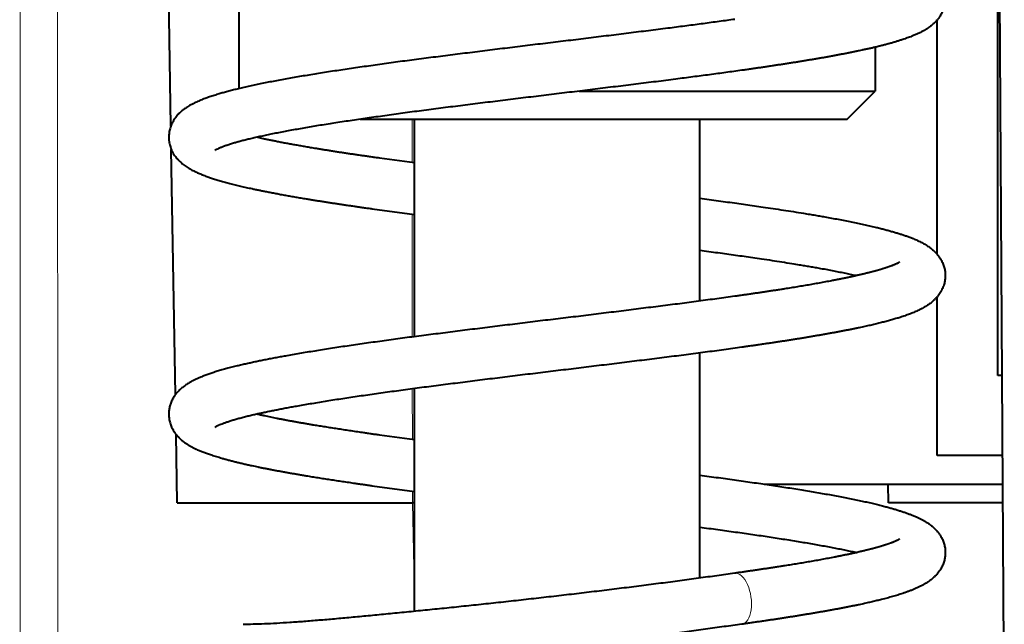
# Model space of a CAD drawing. Extents: x 46 to 821, y 19 to 573.
# Drawn here: x 97 to 107, y 484 to 491 of the extents above; entities that cross this region are included whole.
import ezdxf

# ---------------------------------------------------------------- set-up
doc = ezdxf.new("R2010")
doc.units = 0
doc.layers.get('0').update_dxf_attribs({"lineweight": 13})

# ---------------------------------------------------------------- blocks, each defined once
blk = doc.blocks.new('BLOCK103')
at = {"color": 7, "lineweight": 40}
for p, q in [((-40.284, 44.73), (-40.408, 52.1)), ((-31.445, 48.794), (-31.376, 37.544)), ((-31.444, 42.062), (-31.444, 48.628)), ((-39.557, 47.52), (-39.557, 45.127)), ((-32.094, 43.356), (-32.094, 45.86)), ((-32.757, 45.569), (-32.757, 45.1)), ((-35.921, 45.1), (-32.757, 45.1)), ((-33.057, 44.8), (-32.757, 45.1)), ((-38.261, 44.8), (-33.057, 44.8)), ((-37.682, 42.475), (-37.682, 44.8)), ((-34.632, 42.856), (-34.632, 44.8)), ((-40.236, 41.856), (-40.28, 44.476)), ((-38.056, 44.387), (-37.682, 44.336)), ((-38.133, 43.843), (-37.682, 43.782)), ((-32.094, 41.207), (-32.094, 42.9)), ((-34.632, 39.895), (-34.632, 42.301)), ((-31.404, 42.062), (-31.444, 42.062)), ((-37.682, 39.54), (-37.682, 41.92)), ((-40.216, 40.7), (-40.228, 41.431)), ((-38.056, 41.427), (-37.682, 41.376)), ((-31.398, 41.207), (-32.094, 41.207)), ((-38.133, 40.883), (-37.682, 40.822)), ((-33.944, 40.9), (-31.397, 40.9)), ((-32.613, 40.7), (-32.617, 40.9)), ((-40.216, 40.7), (-37.703, 40.7)), ((-37.682, 40.7), (-37.703, 40.7)), ((-31.395, 40.7), (-32.613, 40.7))]:
    blk.add_line(p, q, dxfattribs=at)
at = {"color": 7, "lineweight": 13}
for p, q in [((-37.705, 44.8), (-37.705, 44.339)), ((-37.705, 43.785), (-37.704, 42.472)), ((-37.704, 41.917), (-37.703, 41.379)), ((-37.703, 40.824), (-37.703, 40.7)), ((-37.703, 40.7), (-37.682, 39.668))]:
    blk.add_line(p, q, dxfattribs=at)
for centre, radius, start, end in [((-15499.358, 43.811), 15457.462, 359.958801, 0.030726), ((-14575.705, 29.08), 14534.217, 0.014238, 0.09075)]:
    blk.add_arc(centre, radius, start, end, dxfattribs=at)
blk.add_ellipse((-34.219, 39.675), major_axis=(0.038, -0.272), ratio=0.496345, start_param=0, end_param=3.141593, dxfattribs=at)
at = {"color": 7, "lineweight": 40}
for points, degree, knots in [([(-32.388, 46.499), (-32.382, 46.496), (-32.369, 46.491), (-32.347, 46.483), (-32.324, 46.473), (-32.298, 46.461), (-32.274, 46.45), (-32.251, 46.438), (-32.231, 46.426), (-32.212, 46.415), (-32.193, 46.403), (-32.172, 46.388), (-32.148, 46.37), (-32.125, 46.349), (-32.103, 46.327), (-32.085, 46.306), (-32.069, 46.285), (-32.051, 46.256), (-32.032, 46.219), (-32.019, 46.18), (-32.012, 46.149), (-32.009, 46.126), (-32.007, 46.102), (-32.007, 46.078), (-32.008, 46.054), (-32.012, 46.03), (-32.017, 46.006), (-32.024, 45.982), (-32.033, 45.958), (-32.044, 45.935), (-32.056, 45.912), (-32.071, 45.889), (-32.088, 45.866), (-32.108, 45.844), (-32.129, 45.824), (-32.146, 45.809), (-32.161, 45.797), (-32.176, 45.786), (-32.194, 45.773), (-32.212, 45.761), (-32.235, 45.747), (-32.263, 45.732), (-32.296, 45.716), (-32.33, 45.701), (-32.361, 45.688), (-32.389, 45.677), (-32.413, 45.669), (-32.437, 45.66), (-32.465, 45.65), (-32.495, 45.641), (-32.529, 45.63), (-32.564, 45.62), (-32.6, 45.609), (-32.638, 45.599), (-32.676, 45.589), (-32.716, 45.579), (-32.754, 45.57), (-32.79, 45.561), (-32.825, 45.553), (-32.86, 45.546), (-32.895, 45.538), (-32.928, 45.531), (-32.961, 45.524), (-32.994, 45.517), (-33.028, 45.51), (-33.062, 45.504), (-33.097, 45.497), (-33.133, 45.49), (-33.169, 45.483), (-33.205, 45.477), (-33.242, 45.47), (-33.28, 45.463), (-33.318, 45.456), (-33.356, 45.45), (-33.396, 45.443), (-33.435, 45.436), (-33.476, 45.43), (-33.516, 45.423), (-33.557, 45.416), (-33.599, 45.409), (-33.641, 45.403), (-33.684, 45.396), (-33.727, 45.389), (-33.77, 45.383), (-33.814, 45.376), (-33.859, 45.369), (-33.904, 45.363), (-33.949, 45.356), (-33.995, 45.349), (-34.041, 45.343), (-34.087, 45.336), (-34.134, 45.329), (-34.165, 45.325), (-34.181, 45.323)], 3, [0, 0, 0, 0, 0.020847, 0.041354, 0.069516, 0.097171, 0.124496, 0.15169, 0.173551, 0.19557, 0.217819, 0.240475, 0.273012, 0.30712, 0.334838, 0.364, 0.389419, 0.416046, 0.465604, 0.513894, 0.537775, 0.561697, 0.585565, 0.609494, 0.633563, 0.657709, 0.682496, 0.706816, 0.732549, 0.757483, 0.784741, 0.810826, 0.840815, 0.868968, 0.899111, 0.92784, 0.936499, 0.959295, 0.981572, 1.003484, 1.025159, 1.061614, 1.09824, 1.135425, 1.173444, 1.198512, 1.224056, 1.250138, 1.276793, 1.311259, 1.34673, 1.383243, 1.420832, 1.459513, 1.499312, 1.540238, 1.582297, 1.616978, 1.652471, 1.688642, 1.725611, 1.758347, 1.791677, 1.825532, 1.859971, 1.894933, 1.930467, 1.966524, 2.003141, 2.040273, 2.077953, 2.116144, 2.15487, 2.194087, 2.233826, 2.274079, 2.314838, 2.35606, 2.397774, 2.439973, 2.482649, 2.525771, 2.569355, 2.613392, 2.657875, 2.702777, 2.748107, 2.793858, 2.84002, 2.886585, 2.933544, 2.980887, 3.028607, 3.028607, 3.028607, 3.028607]), ([(-34.258, 45.867), (-34.285, 45.863), (-34.341, 45.856), (-34.424, 45.844), (-34.509, 45.833), (-34.595, 45.821), (-34.682, 45.81), (-34.77, 45.798), (-34.859, 45.787), (-34.952, 45.774), (-35.051, 45.762), (-35.155, 45.749), (-35.259, 45.736), (-35.365, 45.722), (-35.471, 45.709), (-35.578, 45.696), (-35.686, 45.683), (-35.794, 45.67), (-35.902, 45.656), (-36.01, 45.643), (-36.119, 45.63), (-36.227, 45.617), (-36.336, 45.604), (-36.444, 45.59), (-36.552, 45.577), (-36.661, 45.564), (-36.768, 45.551), (-36.875, 45.538), (-36.982, 45.524), (-37.088, 45.511), (-37.194, 45.498), (-37.298, 45.485), (-37.402, 45.472), (-37.505, 45.458), (-37.607, 45.445), (-37.708, 45.432), (-37.808, 45.419), (-37.906, 45.405), (-38.003, 45.392), (-38.099, 45.379), (-38.194, 45.365), (-38.286, 45.352), (-38.378, 45.339), (-38.467, 45.326), (-38.555, 45.312), (-38.642, 45.299), (-38.726, 45.286), (-38.808, 45.272), (-38.889, 45.259), (-38.967, 45.245), (-39.044, 45.232), (-39.118, 45.218), (-39.19, 45.205), (-39.26, 45.191), (-39.328, 45.178), (-39.394, 45.164), (-39.457, 45.15), (-39.518, 45.137), (-39.574, 45.123), (-39.627, 45.11), (-39.676, 45.097), (-39.724, 45.084), (-39.772, 45.07), (-39.821, 45.055), (-39.871, 45.039), (-39.919, 45.022), (-39.965, 45.004), (-40.012, 44.983), (-40.061, 44.959), (-40.103, 44.935), (-40.138, 44.911), (-40.157, 44.896), (-40.167, 44.888)], 3, [0, 0, 0, 0, 0.083488, 0.168098, 0.253826, 0.340571, 0.428321, 0.516983, 0.606538, 0.696898, 0.799666, 0.904599, 1.010346, 1.116848, 1.224, 1.331737, 1.439959, 1.548593, 1.657547, 1.76674, 1.876086, 1.985502, 2.094903, 2.204206, 2.313328, 2.422183, 2.530693, 2.638768, 2.746333, 2.853307, 2.959612, 3.065158, 3.169873, 3.273679, 3.376498, 3.478257, 3.578877, 3.67828, 3.776393, 3.873161, 3.968492, 4.062343, 4.154616, 4.245283, 4.334236, 4.421469, 4.506856, 4.590392, 4.672008, 4.751651, 4.829273, 4.904834, 4.978287, 5.049594, 5.118725, 5.185647, 5.250344, 5.312801, 5.373014, 5.425553, 5.476274, 5.5252, 5.572372, 5.627299, 5.679857, 5.730231, 5.778754, 5.829018, 5.884463, 5.939859, 5.975397, 6.012203, 6.012203, 6.012203, 6.012203]), ([(-34.181, 45.323), (-34.209, 45.319), (-34.266, 45.311), (-34.352, 45.299), (-34.439, 45.287), (-34.527, 45.275), (-34.616, 45.264), (-34.706, 45.252), (-34.797, 45.24), (-34.893, 45.228), (-34.993, 45.215), (-35.099, 45.201), (-35.206, 45.188), (-35.314, 45.174), (-35.422, 45.161), (-35.531, 45.148), (-35.64, 45.134), (-35.749, 45.121), (-35.859, 45.107), (-35.969, 45.094), (-36.079, 45.081), (-36.189, 45.067), (-36.299, 45.054), (-36.408, 45.041), (-36.518, 45.027), (-36.627, 45.014), (-36.736, 45.001), (-36.844, 44.987), (-36.951, 44.974), (-37.058, 44.961), (-37.164, 44.947), (-37.269, 44.934), (-37.374, 44.921), (-37.477, 44.907), (-37.579, 44.894), (-37.68, 44.881), (-37.779, 44.867), (-37.877, 44.854), (-37.974, 44.841), (-38.069, 44.827), (-38.163, 44.814), (-38.255, 44.801), (-38.345, 44.788), (-38.433, 44.774), (-38.52, 44.761), (-38.604, 44.748), (-38.686, 44.735), (-38.766, 44.722), (-38.844, 44.708), (-38.92, 44.695), (-38.993, 44.682), (-39.064, 44.669), (-39.132, 44.656), (-39.198, 44.643), (-39.261, 44.63), (-39.321, 44.617), (-39.378, 44.604), (-39.432, 44.592), (-39.48, 44.58), (-39.525, 44.568), (-39.566, 44.557), (-39.606, 44.546), (-39.646, 44.534), (-39.685, 44.521), (-39.719, 44.509), (-39.749, 44.497), (-39.775, 44.486), (-39.796, 44.477), (-39.809, 44.47), (-39.814, 44.466), (-39.816, 44.465)], 3, [0, 0, 0, 0, 0.085656, 0.172441, 0.260253, 0.349085, 0.43884, 0.529502, 0.620979, 0.713491, 0.819041, 0.926128, 1.033861, 1.14227, 1.251291, 1.360819, 1.470785, 1.58109, 1.691656, 1.80239, 1.91321, 2.024026, 2.134754, 2.245307, 2.355595, 2.465537, 2.575041, 2.684029, 2.792406, 2.900088, 3.00699, 3.113036, 3.218133, 3.322199, 3.42515, 3.526902, 3.62738, 3.726504, 3.824188, 3.920346, 4.01491, 4.107792, 4.198924, 4.288221, 4.375615, 4.46102, 4.544387, 4.625608, 4.704626, 4.781366, 4.855763, 4.927739, 4.997221, 5.064134, 5.128408, 5.189966, 5.248729, 5.30534, 5.353914, 5.399374, 5.442271, 5.482516, 5.525827, 5.567152, 5.603796, 5.635665, 5.664052, 5.688306, 5.703982, 5.708237, 5.708237, 5.708237, 5.708237]), ([(-40.167, 44.888), (-40.174, 44.882), (-40.188, 44.87), (-40.208, 44.85), (-40.226, 44.829), (-40.241, 44.809), (-40.255, 44.788), (-40.271, 44.76), (-40.287, 44.725), (-40.3, 44.68), (-40.307, 44.633), (-40.307, 44.594), (-40.304, 44.563), (-40.3, 44.539), (-40.294, 44.516), (-40.286, 44.492), (-40.277, 44.469), (-40.265, 44.445), (-40.252, 44.423), (-40.236, 44.399), (-40.217, 44.377), (-40.198, 44.357), (-40.18, 44.34), (-40.162, 44.324), (-40.143, 44.309), (-40.122, 44.295), (-40.101, 44.281), (-40.08, 44.269), (-40.06, 44.257), (-40.039, 44.247), (-40.019, 44.237), (-39.999, 44.228), (-39.978, 44.219), (-39.957, 44.21), (-39.935, 44.201), (-39.913, 44.193), (-39.885, 44.183), (-39.857, 44.173), (-39.828, 44.164), (-39.805, 44.156), (-39.781, 44.149), (-39.756, 44.142), (-39.731, 44.135), (-39.706, 44.127), (-39.679, 44.12), (-39.653, 44.113), (-39.625, 44.106), (-39.597, 44.099), (-39.569, 44.092), (-39.54, 44.085), (-39.51, 44.078), (-39.48, 44.071), (-39.449, 44.065), (-39.415, 44.057), (-39.38, 44.05), (-39.341, 44.042), (-39.302, 44.034), (-39.259, 44.025), (-39.213, 44.016), (-39.162, 44.007), (-39.111, 43.997), (-39.058, 43.987), (-39.005, 43.978), (-38.95, 43.968), (-38.895, 43.959), (-38.844, 43.95), (-38.797, 43.943), (-38.756, 43.936), (-38.715, 43.929), (-38.672, 43.923), (-38.63, 43.916), (-38.587, 43.909), (-38.543, 43.903), (-38.499, 43.896), (-38.455, 43.889), (-38.41, 43.883), (-38.365, 43.876), (-38.319, 43.869), (-38.273, 43.863), (-38.227, 43.856), (-38.18, 43.849), (-38.148, 43.845), (-38.133, 43.843)], 3, [0, 0, 0, 0, 0.028229, 0.057801, 0.083104, 0.1096, 0.134984, 0.158272, 0.205474, 0.251934, 0.29842, 0.345186, 0.369081, 0.392764, 0.417434, 0.441601, 0.467439, 0.492431, 0.520105, 0.546537, 0.577422, 0.606453, 0.629987, 0.652668, 0.677918, 0.703143, 0.727876, 0.752317, 0.776625, 0.798724, 0.820927, 0.84333, 0.866004, 0.889003, 0.912383, 0.936184, 0.960433, 1.001563, 1.025601, 1.050157, 1.075216, 1.10079, 1.126836, 1.153522, 1.180655, 1.208423, 1.23666, 1.265527, 1.294888, 1.324871, 1.355361, 1.386464, 1.418089, 1.450318, 1.488727, 1.527951, 1.567903, 1.608653, 1.658773, 1.710024, 1.762314, 1.815701, 1.870105, 1.925569, 1.982025, 2.039503, 2.080723, 2.122435, 2.164633, 2.207308, 2.250429, 2.294012, 2.338048, 2.38253, 2.427431, 2.472761, 2.518511, 2.564672, 2.611237, 2.658195, 2.705538, 2.753257, 2.753257, 2.753257, 2.753257]), ([(-39.36, 44.608), (-39.35, 44.606), (-39.331, 44.602), (-39.3, 44.595), (-39.267, 44.588), (-39.231, 44.581), (-39.194, 44.573), (-39.153, 44.565), (-39.109, 44.556), (-39.062, 44.547), (-39.013, 44.538), (-38.962, 44.529), (-38.911, 44.52), (-38.858, 44.511), (-38.804, 44.501), (-38.754, 44.493), (-38.709, 44.486), (-38.669, 44.479), (-38.629, 44.473), (-38.587, 44.466), (-38.546, 44.46), (-38.503, 44.453), (-38.461, 44.446), (-38.418, 44.44), (-38.374, 44.433), (-38.33, 44.427), (-38.285, 44.42), (-38.24, 44.414), (-38.195, 44.407), (-38.149, 44.4), (-38.103, 44.394), (-38.072, 44.39), (-38.056, 44.387)], 3, [0, 0, 0, 0, 0.029139, 0.058924, 0.094648, 0.131488, 0.16926, 0.20789, 0.255146, 0.303901, 0.353901, 0.405063, 0.457429, 0.510918, 0.565555, 0.621647, 0.661812, 0.702482, 0.743668, 0.785361, 0.827578, 0.870285, 0.913475, 0.95714, 1.001288, 1.045893, 1.090945, 1.136436, 1.182356, 1.228696, 1.275447, 1.322599, 1.322599, 1.322599, 1.322599]), ([(-34.632, 43.955), (-34.598, 43.951), (-34.532, 43.942), (-34.432, 43.929), (-34.334, 43.915), (-34.237, 43.902), (-34.142, 43.889), (-34.048, 43.875), (-33.95, 43.861), (-33.847, 43.846), (-33.738, 43.829), (-33.629, 43.812), (-33.536, 43.797), (-33.458, 43.784), (-33.396, 43.774), (-33.337, 43.764), (-33.274, 43.753), (-33.206, 43.74), (-33.135, 43.727), (-33.064, 43.713), (-32.995, 43.7), (-32.929, 43.686), (-32.865, 43.672), (-32.803, 43.658), (-32.747, 43.645), (-32.697, 43.633), (-32.654, 43.622), (-32.612, 43.61), (-32.571, 43.599), (-32.532, 43.587), (-32.494, 43.576), (-32.458, 43.564), (-32.422, 43.552), (-32.386, 43.538), (-32.346, 43.523), (-32.303, 43.504), (-32.258, 43.482), (-32.215, 43.458), (-32.18, 43.434), (-32.149, 43.411), (-32.119, 43.384), (-32.087, 43.35), (-32.067, 43.322), (-32.059, 43.308)], 3, [0, 0, 0, 0, 0.101577, 0.201942, 0.301017, 0.398744, 0.49504, 0.589846, 0.683078, 0.791331, 0.903508, 1.012104, 1.122929, 1.188051, 1.249228, 1.309288, 1.368161, 1.440949, 1.515624, 1.587721, 1.657618, 1.725281, 1.790694, 1.853839, 1.915845, 1.96246, 2.007349, 2.050853, 2.092995, 2.133799, 2.173311, 2.211579, 2.248692, 2.287479, 2.325423, 2.377419, 2.429312, 2.475999, 2.524247, 2.55711, 2.591442, 2.646278, 2.694788, 2.694788, 2.694788, 2.694788]), ([(-34.632, 43.4), (-34.599, 43.396), (-34.534, 43.387), (-34.438, 43.374), (-34.343, 43.361), (-34.249, 43.348), (-34.157, 43.335), (-34.064, 43.322), (-33.965, 43.307), (-33.861, 43.292), (-33.753, 43.275), (-33.656, 43.259), (-33.575, 43.246), (-33.511, 43.235), (-33.454, 43.226), (-33.397, 43.216), (-33.335, 43.205), (-33.269, 43.193), (-33.2, 43.18), (-33.135, 43.167), (-33.072, 43.154), (-33.012, 43.141), (-32.973, 43.133), (-32.954, 43.128)], 3, [0, 0, 0, 0, 0.098748, 0.196189, 0.29224, 0.386817, 0.47986, 0.571277, 0.667693, 0.780559, 0.887344, 0.995267, 1.074735, 1.133405, 1.190887, 1.247101, 1.306838, 1.380874, 1.449823, 1.516314, 1.580273, 1.641634, 1.700319, 1.700319, 1.700319, 1.700319]), ([(-32.498, 43.272), (-32.507, 43.265), (-32.516, 43.259), (-32.527, 43.256), (-32.545, 43.247), (-32.564, 43.24), (-32.572, 43.236), (-32.603, 43.225), (-32.633, 43.214), (-32.655, 43.207), (-32.721, 43.186), (-32.788, 43.168), (-32.833, 43.157), (-32.965, 43.125), (-33.099, 43.097), (-33.188, 43.079), (-33.454, 43.029), (-33.722, 42.986), (-33.9, 42.958), (-34.079, 42.932), (-34.258, 42.907)], 5, [0, 0, 0, 0, 0, 0, 0.054812, 0.054812, 0.054812, 0.100838, 0.100838, 0.100838, 0.217191, 0.217191, 0.217191, 0.446438, 0.446438, 0.446438, 0.89938, 0.89938, 0.89938, 1.80188, 1.80188, 1.80188, 1.80188, 1.80188, 1.80188]), ([(-32.059, 43.308), (-32.051, 43.295), (-32.037, 43.269), (-32.021, 43.227), (-32.01, 43.183), (-32.006, 43.139), (-32.008, 43.093), (-32.016, 43.047), (-32.028, 43.009), (-32.042, 42.979), (-32.054, 42.955), (-32.068, 42.933), (-32.085, 42.91), (-32.104, 42.888), (-32.127, 42.866), (-32.148, 42.847), (-32.168, 42.832), (-32.186, 42.818), (-32.207, 42.804), (-32.231, 42.79), (-32.255, 42.777), (-32.278, 42.765), (-32.3, 42.754), (-32.322, 42.745), (-32.344, 42.735), (-32.366, 42.726), (-32.389, 42.717), (-32.413, 42.708), (-32.437, 42.7), (-32.463, 42.691), (-32.488, 42.683), (-32.512, 42.675), (-32.534, 42.669), (-32.557, 42.662), (-32.58, 42.655), (-32.603, 42.649), (-32.628, 42.642), (-32.652, 42.636), (-32.677, 42.629), (-32.703, 42.623), (-32.729, 42.616), (-32.756, 42.61), (-32.783, 42.603), (-32.811, 42.597), (-32.839, 42.59), (-32.867, 42.584), (-32.897, 42.578), (-32.928, 42.571), (-32.961, 42.564), (-32.994, 42.557), (-33.028, 42.55), (-33.062, 42.544), (-33.097, 42.537), (-33.133, 42.53), (-33.169, 42.523), (-33.205, 42.517), (-33.242, 42.51), (-33.28, 42.503), (-33.318, 42.496), (-33.357, 42.49), (-33.396, 42.483), (-33.435, 42.476), (-33.476, 42.47), (-33.516, 42.463), (-33.557, 42.456), (-33.599, 42.449), (-33.641, 42.443), (-33.684, 42.436), (-33.727, 42.429), (-33.77, 42.423), (-33.814, 42.416), (-33.859, 42.409), (-33.904, 42.403), (-33.949, 42.396), (-33.995, 42.389), (-34.041, 42.383), (-34.087, 42.376), (-34.134, 42.369), (-34.165, 42.365), (-34.181, 42.363)], 3, [0, 0, 0, 0, 0.045244, 0.089756, 0.13413, 0.178921, 0.224309, 0.270831, 0.318961, 0.344691, 0.369541, 0.397549, 0.423995, 0.455556, 0.485287, 0.518506, 0.539709, 0.560399, 0.588094, 0.61537, 0.642476, 0.6696, 0.693037, 0.7167, 0.740683, 0.765054, 0.789864, 0.815163, 0.84099, 0.867374, 0.896298, 0.919089, 0.942311, 0.965923, 0.990086, 1.014612, 1.039685, 1.065149, 1.091155, 1.11757, 1.144522, 1.171899, 1.199807, 1.22815, 1.257017, 1.286334, 1.316167, 1.348894, 1.382217, 1.416069, 1.450505, 1.485465, 1.520997, 1.557051, 1.593665, 1.630795, 1.668474, 1.706663, 1.745387, 1.784601, 1.824338, 1.864589, 1.905348, 1.946567, 1.98828, 2.030477, 2.073152, 2.116273, 2.159856, 2.203892, 2.248374, 2.293274, 2.338603, 2.384352, 2.430513, 2.477077, 2.524035, 2.571377, 2.619096, 2.619096, 2.619096, 2.619096]), ([(-34.258, 42.907), (-34.289, 42.903), (-34.352, 42.894), (-34.448, 42.881), (-34.546, 42.868), (-34.644, 42.855), (-34.744, 42.841), (-34.845, 42.828), (-34.947, 42.815), (-35.051, 42.802), (-35.155, 42.789), (-35.26, 42.776), (-35.365, 42.762), (-35.471, 42.749), (-35.578, 42.736), (-35.686, 42.723), (-35.794, 42.71), (-35.902, 42.696), (-36.01, 42.683), (-36.119, 42.67), (-36.227, 42.657), (-36.336, 42.644), (-36.444, 42.63), (-36.553, 42.617), (-36.661, 42.604), (-36.768, 42.591), (-36.875, 42.578), (-36.982, 42.564), (-37.088, 42.551), (-37.194, 42.538), (-37.298, 42.525), (-37.402, 42.511), (-37.505, 42.498), (-37.607, 42.485), (-37.708, 42.472), (-37.808, 42.459), (-37.906, 42.445), (-38.003, 42.432), (-38.099, 42.419), (-38.194, 42.405), (-38.287, 42.392), (-38.378, 42.379), (-38.468, 42.366), (-38.555, 42.352), (-38.642, 42.339), (-38.726, 42.326), (-38.808, 42.312), (-38.889, 42.299), (-38.967, 42.285), (-39.038, 42.273), (-39.102, 42.261), (-39.16, 42.251), (-39.215, 42.24), (-39.27, 42.229), (-39.323, 42.219), (-39.374, 42.208), (-39.425, 42.197), (-39.475, 42.186), (-39.526, 42.175), (-39.579, 42.162), (-39.633, 42.149), (-39.687, 42.134), (-39.738, 42.12), (-39.788, 42.106), (-39.835, 42.091), (-39.88, 42.076), (-39.923, 42.06), (-39.962, 42.045), (-39.997, 42.03), (-40.029, 42.015), (-40.059, 41.999), (-40.092, 41.981), (-40.125, 41.96), (-40.157, 41.937), (-40.184, 41.914), (-40.212, 41.886), (-40.236, 41.857), (-40.255, 41.828), (-40.271, 41.801), (-40.286, 41.767), (-40.294, 41.739), (-40.298, 41.725)], 3, [0, 0, 0, 0, 0.095329, 0.192144, 0.290364, 0.389907, 0.490702, 0.592636, 0.695666, 0.799675, 0.904607, 1.010355, 1.116859, 1.224014, 1.331753, 1.439977, 1.548614, 1.65757, 1.766767, 1.876115, 1.985534, 2.094939, 2.204245, 2.31337, 2.42223, 2.530746, 2.638823, 2.746391, 2.853367, 2.959674, 3.065224, 3.169944, 3.273755, 3.37658, 3.47834, 3.57896, 3.678364, 3.776476, 3.873246, 3.968579, 4.062436, 4.154716, 4.245379, 4.334327, 4.421559, 4.506946, 4.590508, 4.672099, 4.751741, 4.82937, 4.888723, 4.946796, 5.003562, 5.059004, 5.113107, 5.165858, 5.217246, 5.267285, 5.321019, 5.373109, 5.431106, 5.486902, 5.540509, 5.591986, 5.641408, 5.688896, 5.734603, 5.778751, 5.814222, 5.849038, 5.883457, 5.917872, 5.95962, 6.003005, 6.034226, 6.067053, 6.121251, 6.147411, 6.169958, 6.215269, 6.258116, 6.258116, 6.258116, 6.258116]), ([(-34.181, 42.363), (-34.213, 42.358), (-34.278, 42.349), (-34.375, 42.336), (-34.474, 42.322), (-34.574, 42.309), (-34.675, 42.296), (-34.778, 42.282), (-34.881, 42.269), (-34.985, 42.256), (-35.09, 42.242), (-35.196, 42.229), (-35.303, 42.216), (-35.41, 42.203), (-35.518, 42.189), (-35.626, 42.176), (-35.735, 42.163), (-35.844, 42.149), (-35.953, 42.136), (-36.062, 42.123), (-36.171, 42.11), (-36.28, 42.096), (-36.389, 42.083), (-36.497, 42.07), (-36.606, 42.057), (-36.714, 42.043), (-36.821, 42.03), (-36.928, 42.017), (-37.034, 42.004), (-37.139, 41.99), (-37.244, 41.977), (-37.348, 41.964), (-37.45, 41.951), (-37.552, 41.938), (-37.652, 41.924), (-37.751, 41.911), (-37.849, 41.898), (-37.945, 41.885), (-38.04, 41.872), (-38.134, 41.858), (-38.226, 41.845), (-38.316, 41.832), (-38.404, 41.819), (-38.49, 41.806), (-38.574, 41.793), (-38.657, 41.78), (-38.737, 41.766), (-38.815, 41.753), (-38.89, 41.74), (-38.957, 41.729), (-39.017, 41.718), (-39.072, 41.708), (-39.125, 41.697), (-39.176, 41.687), (-39.226, 41.677), (-39.274, 41.667), (-39.321, 41.657), (-39.368, 41.647), (-39.414, 41.636), (-39.463, 41.624), (-39.51, 41.612), (-39.557, 41.6), (-39.6, 41.588), (-39.639, 41.576), (-39.676, 41.564), (-39.708, 41.553), (-39.736, 41.543), (-39.76, 41.533), (-39.778, 41.525), (-39.792, 41.518), (-39.803, 41.513), (-39.811, 41.508), (-39.814, 41.506), (-39.816, 41.505)], 3, [0, 0, 0, 0, 0.097012, 0.195425, 0.295165, 0.396155, 0.498305, 0.601569, 0.705824, 0.811027, 0.917061, 1.023876, 1.131362, 1.23946, 1.348066, 1.457112, 1.566503, 1.676163, 1.785999, 1.895933, 2.005877, 2.115748, 2.225461, 2.33493, 2.444072, 2.552798, 2.661038, 2.768694, 2.875685, 2.981927, 3.087344, 3.191846, 3.295353, 3.397786, 3.499064, 3.599108, 3.697842, 3.795187, 3.891044, 3.985363, 4.078035, 4.169024, 4.258226, 4.345601, 4.431012, 4.514464, 4.595823, 4.67504, 4.752745, 4.822863, 4.879885, 4.935418, 4.989441, 5.041916, 5.092812, 5.142091, 5.189716, 5.23629, 5.285676, 5.333215, 5.385197, 5.433038, 5.477722, 5.519128, 5.557126, 5.591549, 5.622541, 5.647421, 5.666435, 5.68229, 5.694703, 5.703507, 5.708318, 5.708318, 5.708318, 5.708318]), ([(-40.298, 41.725), (-40.301, 41.712), (-40.306, 41.684), (-40.308, 41.641), (-40.304, 41.597), (-40.294, 41.552), (-40.277, 41.508), (-40.257, 41.471), (-40.238, 41.442), (-40.22, 41.42), (-40.2, 41.398), (-40.18, 41.379), (-40.16, 41.362), (-40.139, 41.346), (-40.114, 41.329), (-40.088, 41.313), (-40.062, 41.298), (-40.035, 41.285), (-40.011, 41.273), (-39.989, 41.263), (-39.971, 41.256), (-39.952, 41.248), (-39.933, 41.24), (-39.913, 41.233), (-39.893, 41.226), (-39.872, 41.218), (-39.85, 41.211), (-39.825, 41.203), (-39.798, 41.194), (-39.77, 41.186), (-39.739, 41.177), (-39.705, 41.167), (-39.667, 41.157), (-39.628, 41.147), (-39.588, 41.137), (-39.547, 41.127), (-39.505, 41.117), (-39.462, 41.107), (-39.422, 41.099), (-39.385, 41.091), (-39.353, 41.084), (-39.319, 41.077), (-39.286, 41.07), (-39.251, 41.064), (-39.216, 41.057), (-39.181, 41.05), (-39.145, 41.043), (-39.109, 41.037), (-39.071, 41.03), (-39.034, 41.023), (-38.996, 41.016), (-38.957, 41.01), (-38.918, 41.003), (-38.878, 40.996), (-38.831, 40.988), (-38.776, 40.979), (-38.713, 40.969), (-38.649, 40.959), (-38.584, 40.949), (-38.518, 40.939), (-38.451, 40.929), (-38.383, 40.919), (-38.323, 40.91), (-38.27, 40.902), (-38.224, 40.896), (-38.178, 40.889), (-38.148, 40.885), (-38.133, 40.883)], 3, [0, 0, 0, 0, 0.0421, 0.084881, 0.128675, 0.173871, 0.221016, 0.271006, 0.299014, 0.325528, 0.357654, 0.388007, 0.406678, 0.437257, 0.466885, 0.49732, 0.527475, 0.557648, 0.588056, 0.60797, 0.628096, 0.648491, 0.669191, 0.690223, 0.711612, 0.733381, 0.755529, 0.783292, 0.811686, 0.84075, 0.870499, 0.908302, 0.947201, 0.987215, 1.028358, 1.070636, 1.114056, 1.158618, 1.204325, 1.237057, 1.270384, 1.304236, 1.338672, 1.373631, 1.409164, 1.445217, 1.481831, 1.518961, 1.55664, 1.594828, 1.633552, 1.672764, 1.712499, 1.752748, 1.793504, 1.856047, 1.919707, 1.984425, 2.050208, 2.117, 2.1848, 2.253579, 2.323308, 2.368744, 2.414553, 2.460729, 2.507261, 2.507261, 2.507261, 2.507261]), ([(-39.36, 41.648), (-39.345, 41.645), (-39.32, 41.639), (-39.284, 41.632), (-39.253, 41.625), (-39.221, 41.619), (-39.189, 41.612), (-39.156, 41.606), (-39.123, 41.599), (-39.089, 41.593), (-39.054, 41.586), (-39.019, 41.579), (-38.983, 41.573), (-38.947, 41.566), (-38.91, 41.56), (-38.872, 41.553), (-38.833, 41.546), (-38.795, 41.54), (-38.75, 41.532), (-38.697, 41.524), (-38.636, 41.514), (-38.573, 41.504), (-38.508, 41.494), (-38.443, 41.484), (-38.376, 41.474), (-38.308, 41.463), (-38.247, 41.455), (-38.193, 41.447), (-38.148, 41.44), (-38.102, 41.434), (-38.071, 41.429), (-38.056, 41.427)], 3, [0, 0, 0, 0, 0.044013, 0.078185, 0.109512, 0.141513, 0.174189, 0.207525, 0.241516, 0.27615, 0.31142, 0.34732, 0.383835, 0.420963, 0.458688, 0.497009, 0.53591, 0.575393, 0.615438, 0.672835, 0.73608, 0.800082, 0.865257, 0.931593, 0.999038, 1.067557, 1.138425, 1.183993, 1.229798, 1.276004, 1.322601, 1.322601, 1.322601, 1.322601]), ([(-34.632, 40.995), (-34.598, 40.991), (-34.532, 40.982), (-34.432, 40.969), (-34.334, 40.955), (-34.238, 40.942), (-34.142, 40.929), (-34.049, 40.915), (-33.956, 40.902), (-33.866, 40.888), (-33.777, 40.875), (-33.69, 40.862), (-33.605, 40.848), (-33.522, 40.835), (-33.44, 40.821), (-33.361, 40.808), (-33.284, 40.794), (-33.209, 40.781), (-33.136, 40.767), (-33.065, 40.754), (-32.996, 40.74), (-32.93, 40.726), (-32.866, 40.712), (-32.804, 40.699), (-32.747, 40.685), (-32.693, 40.672), (-32.645, 40.659), (-32.601, 40.647), (-32.562, 40.636), (-32.524, 40.625), (-32.487, 40.613), (-32.451, 40.602), (-32.417, 40.59), (-32.384, 40.577), (-32.35, 40.564), (-32.318, 40.55), (-32.287, 40.536), (-32.259, 40.522), (-32.231, 40.507), (-32.202, 40.489), (-32.171, 40.468), (-32.142, 40.445), (-32.117, 40.421), (-32.096, 40.399), (-32.076, 40.374), (-32.056, 40.345), (-32.037, 40.31), (-32.021, 40.269), (-32.011, 40.225), (-32.006, 40.182), (-32.007, 40.153), (-32.008, 40.14)], 3, [0, 0, 0, 0, 0.101475, 0.20174, 0.300718, 0.398351, 0.494557, 0.589276, 0.682426, 0.773951, 0.863769, 0.951846, 1.03809, 1.122479, 1.204911, 1.285364, 1.363793, 1.440139, 1.514363, 1.586426, 1.656291, 1.723932, 1.789325, 1.852456, 1.913897, 1.967176, 2.019098, 2.061732, 2.102827, 2.142643, 2.181219, 2.218606, 2.254874, 2.290106, 2.324416, 2.363115, 2.395114, 2.42668, 2.458156, 2.489898, 2.528613, 2.570059, 2.600594, 2.632911, 2.663238, 2.695112, 2.736762, 2.783451, 2.828065, 2.871242, 2.913169, 2.913169, 2.913169, 2.913169]), ([(-34.632, 40.44), (-34.599, 40.436), (-34.534, 40.427), (-34.438, 40.414), (-34.343, 40.401), (-34.249, 40.388), (-34.157, 40.375), (-34.066, 40.362), (-33.977, 40.349), (-33.89, 40.336), (-33.805, 40.323), (-33.722, 40.31), (-33.641, 40.297), (-33.562, 40.284), (-33.485, 40.271), (-33.41, 40.258), (-33.337, 40.245), (-33.267, 40.232), (-33.199, 40.219), (-33.134, 40.207), (-33.071, 40.194), (-33.011, 40.181), (-32.972, 40.173), (-32.953, 40.168)], 3, [0, 0, 0, 0, 0.098803, 0.196297, 0.2924, 0.387027, 0.480117, 0.571579, 0.661363, 0.749377, 0.835568, 0.919829, 1.002135, 1.082363, 1.160515, 1.236448, 1.31013, 1.381496, 1.450462, 1.516964, 1.580933, 1.642298, 1.700986, 1.700986, 1.700986, 1.700986]), ([(-32.498, 40.312), (-32.506, 40.306), (-32.514, 40.3), (-32.524, 40.297), (-32.544, 40.288), (-32.564, 40.279), (-32.575, 40.275), (-32.608, 40.262), (-32.642, 40.251), (-32.664, 40.244), (-32.732, 40.223), (-32.8, 40.205), (-32.846, 40.194), (-32.977, 40.162), (-33.108, 40.135), (-33.193, 40.118), (-33.457, 40.069), (-33.721, 40.026), (-33.9, 39.998), (-34.079, 39.973), (-34.258, 39.947)], 5, [0, 0, 0, 0, 0, 0, 0.04925, 0.04925, 0.04925, 0.110149, 0.110149, 0.110149, 0.225872, 0.225872, 0.225872, 0.463317, 0.463317, 0.463317, 0.897995, 0.897995, 0.897995, 1.801888, 1.801888, 1.801888, 1.801888, 1.801888, 1.801888]), ([(-32.008, 40.14), (-32.009, 40.126), (-32.013, 40.097), (-32.026, 40.055), (-32.044, 40.012), (-32.065, 39.977), (-32.086, 39.949), (-32.105, 39.927), (-32.127, 39.906), (-32.148, 39.887), (-32.168, 39.872), (-32.185, 39.859), (-32.202, 39.848), (-32.223, 39.835), (-32.248, 39.82), (-32.278, 39.805), (-32.309, 39.79), (-32.34, 39.777), (-32.37, 39.764), (-32.4, 39.753), (-32.431, 39.742), (-32.46, 39.732), (-32.488, 39.723), (-32.515, 39.714), (-32.542, 39.706), (-32.57, 39.698), (-32.599, 39.69), (-32.628, 39.682), (-32.658, 39.674), (-32.695, 39.664), (-32.739, 39.654), (-32.79, 39.642), (-32.842, 39.63), (-32.889, 39.619), (-32.928, 39.611), (-32.961, 39.604), (-32.994, 39.597), (-33.028, 39.59), (-33.062, 39.584), (-33.097, 39.577), (-33.133, 39.57), (-33.169, 39.563), (-33.205, 39.557), (-33.242, 39.55), (-33.28, 39.543), (-33.318, 39.536), (-33.357, 39.53), (-33.396, 39.523), (-33.435, 39.516), (-33.476, 39.51), (-33.516, 39.503), (-33.557, 39.496), (-33.599, 39.489), (-33.641, 39.483), (-33.684, 39.476), (-33.727, 39.469), (-33.77, 39.463), (-33.814, 39.456), (-33.859, 39.449), (-33.904, 39.443), (-33.949, 39.436), (-33.995, 39.429), (-34.041, 39.423), (-34.087, 39.416), (-34.134, 39.409), (-34.165, 39.405), (-34.181, 39.403)], 3, [0, 0, 0, 0, 0.04202, 0.08571, 0.13169, 0.180973, 0.208945, 0.235505, 0.268708, 0.300217, 0.321517, 0.342317, 0.362745, 0.382906, 0.416874, 0.450812, 0.485073, 0.519907, 0.551028, 0.582859, 0.615515, 0.649036, 0.676278, 0.704111, 0.732588, 0.761727, 0.791542, 0.822044, 0.853243, 0.885139, 0.935763, 0.988082, 1.042109, 1.097839, 1.130575, 1.163905, 1.197757, 1.232193, 1.267153, 1.302685, 1.338738, 1.375352, 1.412482, 1.450161, 1.488349, 1.527073, 1.566298, 1.606045, 1.646275, 1.687012, 1.728249, 1.769978, 1.812168, 1.854836, 1.897956, 1.941538, 1.985574, 2.030056, 2.074956, 2.120285, 2.166034, 2.212195, 2.258759, 2.305717, 2.35306, 2.400778, 2.400778, 2.400778, 2.400778]), ([(-34.258, 39.947), (-34.321, 39.938), (-34.45, 39.92), (-34.645, 39.894), (-34.845, 39.866), (-35.049, 39.839), (-35.257, 39.813), (-35.467, 39.786), (-35.68, 39.76), (-35.895, 39.734), (-36.11, 39.709), (-36.326, 39.684), (-36.541, 39.66), (-36.756, 39.636), (-36.969, 39.613), (-37.179, 39.591), (-37.387, 39.569), (-37.591, 39.549), (-37.791, 39.529), (-37.985, 39.51), (-38.174, 39.491), (-38.357, 39.474), (-38.532, 39.458), (-38.7, 39.444), (-38.859, 39.431), (-39.01, 39.42), (-39.15, 39.411), (-39.281, 39.405), (-39.401, 39.401), (-39.477, 39.4), (-39.513, 39.4)], 3, [0, 0, 0, 0, 0.19215, 0.389559, 0.591641, 0.79778, 1.007361, 1.219778, 1.434396, 1.650585, 1.867704, 2.085114, 2.302164, 2.518203, 2.732567, 2.944592, 3.153584, 3.35886, 3.559718, 3.75549, 3.94549, 4.129035, 4.305487, 4.474122, 4.63428, 4.785276, 4.926551, 5.05739, 5.177215, 5.285417, 5.285417, 5.285417, 5.285417]), ([(-34.181, 39.403), (-34.245, 39.394), (-34.374, 39.376), (-34.57, 39.349), (-34.772, 39.321), (-34.977, 39.294), (-35.187, 39.267), (-35.399, 39.24), (-35.613, 39.214), (-35.829, 39.188), (-36.046, 39.162), (-36.264, 39.137), (-36.48, 39.113), (-36.696, 39.089), (-36.91, 39.066), (-37.122, 39.044), (-37.331, 39.022), (-37.536, 39.001), (-37.736, 38.981), (-37.932, 38.962), (-38.122, 38.944), (-38.306, 38.926), (-38.484, 38.91), (-38.655, 38.896), (-38.818, 38.883), (-38.973, 38.871), (-39.121, 38.862), (-39.259, 38.855), (-39.389, 38.851), (-39.472, 38.85), (-39.513, 38.85)], 3, [0, 0, 0, 0, 0.192988, 0.391521, 0.594923, 0.802541, 1.013711, 1.227759, 1.444026, 1.661846, 1.880556, 2.099482, 2.317958, 2.535311, 2.750875, 2.963982, 3.173985, 3.380226, 3.582065, 3.778902, 3.970195, 4.155405, 4.333976, 4.505446, 4.66934, 4.825254, 4.972761, 5.111581, 5.241435, 5.362188, 5.362188, 5.362188, 5.362188])]:
    blk.add_open_spline(points, degree=degree, knots=knots, dxfattribs=at)

msp = doc.modelspace()

# ---------------------------------------------------------------- block references
at = {"lineweight": 0}
msp.add_blockref('BLOCK103', (138.542101, 444.797935), dxfattribs=at)

doc.saveas('drawing.dxf')
